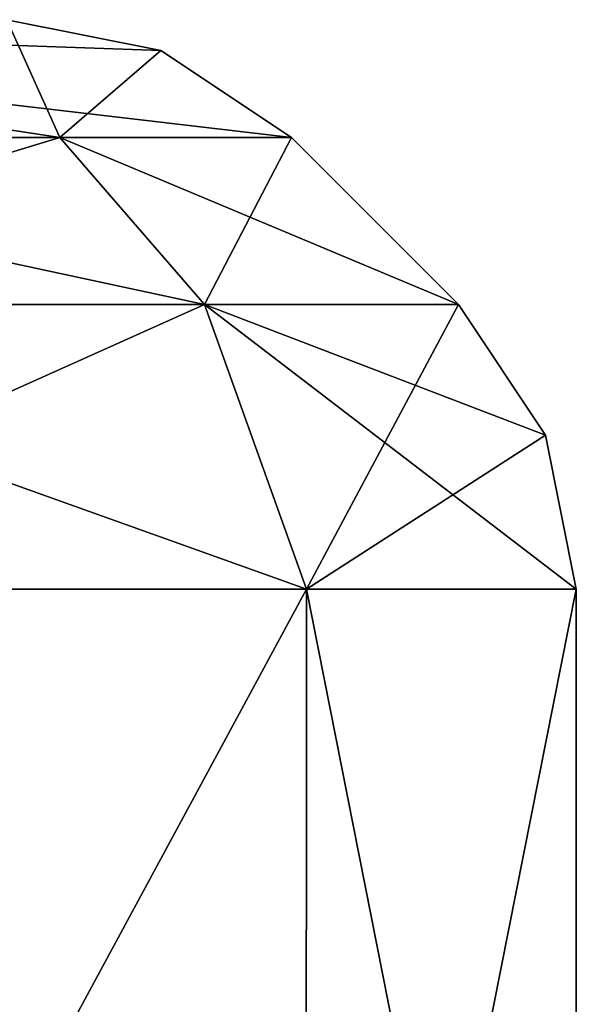
# Model space of a CAD drawing. Units: millimetres. Extents: x -150 to 150, y -43 to 14.
# Drawn here: x 2 to 2, y 13 to 14 of the extents above; entities that cross this region are included whole.
import ezdxf

# ---------------------------------------------------------------- set-up
doc = ezdxf.new("R2010")
doc.units = ezdxf.units.MM
doc.header["$LTSCALE"] = 65.185185
for name, color, linetype in [('218', 7, 'CONTINUOUS'), ('219', 7, 'CONTINUOUS'), ('220', 7, 'CONTINUOUS'), ('221', 7, 'CONTINUOUS'), ('222', 7, 'CONTINUOUS'), ('223', 7, 'CONTINUOUS'), ('224', 7, 'CONTINUOUS'), ('225', 7, 'CONTINUOUS'), ('227', 7, 'CONTINUOUS'), ('228', 7, 'CONTINUOUS'), ('229', 7, 'CONTINUOUS'), ('230', 7, 'CONTINUOUS'), ('231', 7, 'CONTINUOUS'), ('232', 7, 'CONTINUOUS'), ('233', 7, 'CONTINUOUS'), ('234', 7, 'CONTINUOUS'), ('236', 7, 'CONTINUOUS'), ('237', 7, 'CONTINUOUS'), ('238', 7, 'CONTINUOUS'), ('239', 7, 'CONTINUOUS'), ('240', 7, 'CONTINUOUS'), ('241', 7, 'CONTINUOUS'), ('242', 7, 'CONTINUOUS'), ('243', 7, 'CONTINUOUS'), ('245', 7, 'CONTINUOUS'), ('246', 7, 'CONTINUOUS'), ('247', 7, 'CONTINUOUS'), ('248', 7, 'CONTINUOUS'), ('249', 7, 'CONTINUOUS'), ('250', 7, 'CONTINUOUS'), ('251', 7, 'CONTINUOUS'), ('252', 7, 'CONTINUOUS'), ('254', 7, 'CONTINUOUS'), ('255', 7, 'CONTINUOUS'), ('256', 7, 'CONTINUOUS'), ('257', 7, 'CONTINUOUS'), ('258', 7, 'CONTINUOUS'), ('259', 7, 'CONTINUOUS'), ('260', 7, 'CONTINUOUS'), ('261', 7, 'CONTINUOUS'), ('263', 7, 'CONTINUOUS'), ('264', 7, 'CONTINUOUS'), ('265', 7, 'CONTINUOUS'), ('266', 7, 'CONTINUOUS'), ('267', 7, 'CONTINUOUS'), ('268', 7, 'CONTINUOUS'), ('269', 7, 'CONTINUOUS'), ('270', 7, 'CONTINUOUS'), ('272', 7, 'CONTINUOUS'), ('273', 7, 'CONTINUOUS'), ('274', 7, 'CONTINUOUS'), ('275', 7, 'CONTINUOUS'), ('276', 7, 'CONTINUOUS'), ('277', 7, 'CONTINUOUS'), ('278', 7, 'CONTINUOUS'), ('279', 7, 'CONTINUOUS'), ('281', 7, 'CONTINUOUS'), ('282', 7, 'CONTINUOUS'), ('283', 7, 'CONTINUOUS'), ('284', 7, 'CONTINUOUS'), ('285', 7, 'CONTINUOUS'), ('286', 7, 'CONTINUOUS'), ('287', 7, 'CONTINUOUS'), ('288', 7, 'CONTINUOUS')]:
    doc.layers.add(name, color=color, linetype=linetype)

msp = doc.modelspace()

# ---------------------------------------------------------------- linework, layer by layer
at = {"layer": '218', "linetype": 'Continuous'}
for points in [[(1.7929, 14.4, -112), (0.8989, 14.4, -110.4493), (1.9842, 14.3619, -112), (1.7929, 14.4, -112)], [(1.9842, 14.3619, -112), (0.8989, 14.4, -110.4493), (2.1464, 14.2536, -112), (1.9842, 14.3619, -112)], [(2.1464, 14.2536, -112), (0.8989, 14.4, -110.4493), (1.8589, 14.2536, -110.9268), (2.1464, 14.2536, -112)], [(1.8589, 14.2536, -110.9268), (0.8989, 14.4, -110.4493), (1.0732, 14.2536, -110.1411), (1.8589, 14.2536, -110.9268)]]:
    msp.add_3dface(points, dxfattribs=at)
at = {"layer": '219', "linetype": 'Continuous'}
for points in [[(1.0732, 14.2536, -113.8589), (1.7929, 14.4, -112), (1.8589, 14.2536, -113.0732), (1.0732, 14.2536, -113.8589)], [(1.7929, 14.4, -112), (1.9842, 14.3619, -112), (1.8589, 14.2536, -113.0732), (1.7929, 14.4, -112)], [(1.9842, 14.3619, -112), (2.1464, 14.2536, -112), (1.8589, 14.2536, -113.0732), (1.9842, 14.3619, -112)]]:
    msp.add_3dface(points, dxfattribs=at)
at = {"layer": '220', "linetype": 'Continuous'}
for points in [[(1.0732, 14.2536, -113.8589), (1.8589, 14.2536, -113.0732), (1.1768, 14.0464, -114.0382), (1.0732, 14.2536, -113.8589)], [(1.1768, 14.0464, -114.0382), (1.8589, 14.2536, -113.0732), (2.0382, 14.0464, -113.1768), (1.1768, 14.0464, -114.0382)], [(1.8589, 14.2536, -113.0732), (2.1464, 14.2536, -112), (2.0382, 14.0464, -113.1768), (1.8589, 14.2536, -113.0732)], [(2.0382, 14.0464, -113.1768), (2.1464, 14.2536, -112), (2.3536, 14.0464, -112), (2.0382, 14.0464, -113.1768)]]:
    msp.add_3dface(points, dxfattribs=at)
at = {"layer": '221', "linetype": 'Continuous'}
for points in [[(1.8589, 14.2536, -110.9268), (1.0732, 14.2536, -110.1411), (2.0382, 14.0464, -110.8232), (1.8589, 14.2536, -110.9268)], [(2.0382, 14.0464, -110.8232), (1.0732, 14.2536, -110.1411), (1.1768, 14.0464, -109.9618), (2.0382, 14.0464, -110.8232)], [(2.1464, 14.2536, -112), (1.8589, 14.2536, -110.9268), (2.3536, 14.0464, -112), (2.1464, 14.2536, -112)], [(2.3536, 14.0464, -112), (1.8589, 14.2536, -110.9268), (2.0382, 14.0464, -110.8232), (2.3536, 14.0464, -112)]]:
    msp.add_3dface(points, dxfattribs=at)
at = {"layer": '222', "linetype": 'Continuous'}
for points in [[(2.0382, 14.0464, -110.8232), (1.1768, 14.0464, -109.9618), (2.1651, 13.6929, -110.75), (2.0382, 14.0464, -110.8232)], [(2.1651, 13.6929, -110.75), (1.1768, 14.0464, -109.9618), (1.25, 13.6929, -109.8349), (2.1651, 13.6929, -110.75)], [(2.3536, 14.0464, -112), (2.0382, 14.0464, -110.8232), (2.4619, 13.8842, -112), (2.3536, 14.0464, -112)], [(2.4619, 13.8842, -112), (2.0382, 14.0464, -110.8232), (2.5, 13.6929, -112), (2.4619, 13.8842, -112)], [(2.5, 13.6929, -112), (2.0382, 14.0464, -110.8232), (2.1651, 13.6929, -110.75), (2.5, 13.6929, -112)]]:
    msp.add_3dface(points, dxfattribs=at)
at = {"layer": '223', "linetype": 'Continuous'}
for points in [[(1.1768, 14.0464, -114.0382), (2.0382, 14.0464, -113.1768), (1.25, 13.6929, -114.1651), (1.1768, 14.0464, -114.0382)], [(1.25, 13.6929, -114.1651), (2.0382, 14.0464, -113.1768), (2.1651, 13.6929, -113.25), (1.25, 13.6929, -114.1651)], [(2.0382, 14.0464, -113.1768), (2.3536, 14.0464, -112), (2.1651, 13.6929, -113.25), (2.0382, 14.0464, -113.1768)], [(2.3536, 14.0464, -112), (2.4619, 13.8842, -112), (2.1651, 13.6929, -113.25), (2.3536, 14.0464, -112)], [(2.4619, 13.8842, -112), (2.5, 13.6929, -112), (2.1651, 13.6929, -113.25), (2.4619, 13.8842, -112)]]:
    msp.add_3dface(points, dxfattribs=at)
at = {"layer": '224', "linetype": 'Continuous'}
for points in [[(2.1643, 12, -113.2496), (1.25, 12, -114.1651), (2.1651, 13.6929, -113.25), (2.1643, 12, -113.2496)], [(1.25, 12, -114.1651), (1.25, 13.6929, -114.1651), (2.1651, 13.6929, -113.25), (1.25, 12, -114.1651)], [(2.5, 12, -112), (2.1643, 12, -113.2496), (2.5, 13.6929, -112), (2.5, 12, -112)], [(2.5, 13.6929, -112), (2.1643, 12, -113.2496), (2.1651, 13.6929, -113.25), (2.5, 13.6929, -112)]]:
    msp.add_3dface(points, dxfattribs=at)
at = {"layer": '225', "linetype": 'Continuous'}
for points in [[(1.25, 12, -109.8349), (2.1643, 12, -110.7504), (1.25, 13.6929, -109.8349), (1.25, 12, -109.8349)], [(2.1643, 12, -110.7504), (2.1651, 13.6929, -110.75), (1.25, 13.6929, -109.8349), (2.1643, 12, -110.7504)], [(2.1643, 12, -110.7504), (2.5, 12, -112), (2.1651, 13.6929, -110.75), (2.1643, 12, -110.7504)], [(2.5, 12, -112), (2.5, 13.6929, -112), (2.1651, 13.6929, -110.75), (2.5, 12, -112)]]:
    msp.add_3dface(points, dxfattribs=at)
at = {"layer": '227', "linetype": 'Continuous'}
for points in [[(1.7929, 14.4, -80), (0.8989, 14.4, -78.4493), (1.9842, 14.3619, -80), (1.7929, 14.4, -80)], [(1.9842, 14.3619, -80), (0.8989, 14.4, -78.4493), (2.1464, 14.2536, -80), (1.9842, 14.3619, -80)], [(2.1464, 14.2536, -80), (0.8989, 14.4, -78.4493), (1.8589, 14.2536, -78.9268), (2.1464, 14.2536, -80)], [(1.8589, 14.2536, -78.9268), (0.8989, 14.4, -78.4493), (1.0732, 14.2536, -78.1411), (1.8589, 14.2536, -78.9268)]]:
    msp.add_3dface(points, dxfattribs=at)
at = {"layer": '228', "linetype": 'Continuous'}
for points in [[(1.0732, 14.2536, -81.8589), (1.7929, 14.4, -80), (1.8589, 14.2536, -81.0732), (1.0732, 14.2536, -81.8589)], [(1.7929, 14.4, -80), (1.9842, 14.3619, -80), (1.8589, 14.2536, -81.0732), (1.7929, 14.4, -80)], [(1.9842, 14.3619, -80), (2.1464, 14.2536, -80), (1.8589, 14.2536, -81.0732), (1.9842, 14.3619, -80)]]:
    msp.add_3dface(points, dxfattribs=at)
at = {"layer": '229', "linetype": 'Continuous'}
for points in [[(1.0732, 14.2536, -81.8589), (1.8589, 14.2536, -81.0732), (1.1768, 14.0464, -82.0382), (1.0732, 14.2536, -81.8589)], [(1.1768, 14.0464, -82.0382), (1.8589, 14.2536, -81.0732), (2.0382, 14.0464, -81.1768), (1.1768, 14.0464, -82.0382)], [(1.8589, 14.2536, -81.0732), (2.1464, 14.2536, -80), (2.0382, 14.0464, -81.1768), (1.8589, 14.2536, -81.0732)], [(2.0382, 14.0464, -81.1768), (2.1464, 14.2536, -80), (2.3536, 14.0464, -80), (2.0382, 14.0464, -81.1768)]]:
    msp.add_3dface(points, dxfattribs=at)
at = {"layer": '230', "linetype": 'Continuous'}
for points in [[(1.8589, 14.2536, -78.9268), (1.0732, 14.2536, -78.1411), (2.0382, 14.0464, -78.8232), (1.8589, 14.2536, -78.9268)], [(2.0382, 14.0464, -78.8232), (1.0732, 14.2536, -78.1411), (1.1768, 14.0464, -77.9618), (2.0382, 14.0464, -78.8232)], [(2.1464, 14.2536, -80), (1.8589, 14.2536, -78.9268), (2.3536, 14.0464, -80), (2.1464, 14.2536, -80)], [(2.3536, 14.0464, -80), (1.8589, 14.2536, -78.9268), (2.0382, 14.0464, -78.8232), (2.3536, 14.0464, -80)]]:
    msp.add_3dface(points, dxfattribs=at)
at = {"layer": '231', "linetype": 'Continuous'}
for points in [[(2.0382, 14.0464, -78.8232), (1.1768, 14.0464, -77.9618), (2.1651, 13.6929, -78.75), (2.0382, 14.0464, -78.8232)], [(2.1651, 13.6929, -78.75), (1.1768, 14.0464, -77.9618), (1.25, 13.6929, -77.8349), (2.1651, 13.6929, -78.75)], [(2.3536, 14.0464, -80), (2.0382, 14.0464, -78.8232), (2.4619, 13.8842, -80), (2.3536, 14.0464, -80)], [(2.4619, 13.8842, -80), (2.0382, 14.0464, -78.8232), (2.5, 13.6929, -80), (2.4619, 13.8842, -80)], [(2.5, 13.6929, -80), (2.0382, 14.0464, -78.8232), (2.1651, 13.6929, -78.75), (2.5, 13.6929, -80)]]:
    msp.add_3dface(points, dxfattribs=at)
at = {"layer": '232', "linetype": 'Continuous'}
for points in [[(1.1768, 14.0464, -82.0382), (2.0382, 14.0464, -81.1768), (1.25, 13.6929, -82.1651), (1.1768, 14.0464, -82.0382)], [(1.25, 13.6929, -82.1651), (2.0382, 14.0464, -81.1768), (2.1651, 13.6929, -81.25), (1.25, 13.6929, -82.1651)], [(2.0382, 14.0464, -81.1768), (2.3536, 14.0464, -80), (2.1651, 13.6929, -81.25), (2.0382, 14.0464, -81.1768)], [(2.3536, 14.0464, -80), (2.4619, 13.8842, -80), (2.1651, 13.6929, -81.25), (2.3536, 14.0464, -80)], [(2.4619, 13.8842, -80), (2.5, 13.6929, -80), (2.1651, 13.6929, -81.25), (2.4619, 13.8842, -80)]]:
    msp.add_3dface(points, dxfattribs=at)
at = {"layer": '233', "linetype": 'Continuous'}
for points in [[(2.1643, 12, -81.2496), (1.25, 12, -82.1651), (2.1651, 13.6929, -81.25), (2.1643, 12, -81.2496)], [(1.25, 12, -82.1651), (1.25, 13.6929, -82.1651), (2.1651, 13.6929, -81.25), (1.25, 12, -82.1651)], [(2.5, 12, -80), (2.1643, 12, -81.2496), (2.5, 13.6929, -80), (2.5, 12, -80)], [(2.5, 13.6929, -80), (2.1643, 12, -81.2496), (2.1651, 13.6929, -81.25), (2.5, 13.6929, -80)]]:
    msp.add_3dface(points, dxfattribs=at)
at = {"layer": '234', "linetype": 'Continuous'}
for points in [[(1.25, 12, -77.8349), (2.1643, 12, -78.7504), (1.25, 13.6929, -77.8349), (1.25, 12, -77.8349)], [(2.1643, 12, -78.7504), (2.1651, 13.6929, -78.75), (1.25, 13.6929, -77.8349), (2.1643, 12, -78.7504)], [(2.1643, 12, -78.7504), (2.5, 12, -80), (2.1651, 13.6929, -78.75), (2.1643, 12, -78.7504)], [(2.5, 12, -80), (2.5, 13.6929, -80), (2.1651, 13.6929, -78.75), (2.5, 12, -80)]]:
    msp.add_3dface(points, dxfattribs=at)
at = {"layer": '236', "linetype": 'Continuous'}
for points in [[(1.7929, 14.4, -48), (0.8989, 14.4, -46.4493), (1.9842, 14.3619, -48), (1.7929, 14.4, -48)], [(1.9842, 14.3619, -48), (0.8989, 14.4, -46.4493), (2.1464, 14.2536, -48), (1.9842, 14.3619, -48)], [(2.1464, 14.2536, -48), (0.8989, 14.4, -46.4493), (1.8589, 14.2536, -46.9268), (2.1464, 14.2536, -48)], [(1.8589, 14.2536, -46.9268), (0.8989, 14.4, -46.4493), (1.0732, 14.2536, -46.1411), (1.8589, 14.2536, -46.9268)]]:
    msp.add_3dface(points, dxfattribs=at)
at = {"layer": '237', "linetype": 'Continuous'}
for points in [[(1.0732, 14.2536, -49.8589), (1.7929, 14.4, -48), (1.8589, 14.2536, -49.0732), (1.0732, 14.2536, -49.8589)], [(1.7929, 14.4, -48), (1.9842, 14.3619, -48), (1.8589, 14.2536, -49.0732), (1.7929, 14.4, -48)], [(1.9842, 14.3619, -48), (2.1464, 14.2536, -48), (1.8589, 14.2536, -49.0732), (1.9842, 14.3619, -48)]]:
    msp.add_3dface(points, dxfattribs=at)
at = {"layer": '238', "linetype": 'Continuous'}
for points in [[(1.0732, 14.2536, -49.8589), (1.8589, 14.2536, -49.0732), (1.1768, 14.0464, -50.0382), (1.0732, 14.2536, -49.8589)], [(1.1768, 14.0464, -50.0382), (1.8589, 14.2536, -49.0732), (2.0382, 14.0464, -49.1768), (1.1768, 14.0464, -50.0382)], [(1.8589, 14.2536, -49.0732), (2.1464, 14.2536, -48), (2.0382, 14.0464, -49.1768), (1.8589, 14.2536, -49.0732)], [(2.0382, 14.0464, -49.1768), (2.1464, 14.2536, -48), (2.3536, 14.0464, -48), (2.0382, 14.0464, -49.1768)]]:
    msp.add_3dface(points, dxfattribs=at)
at = {"layer": '239', "linetype": 'Continuous'}
for points in [[(1.8589, 14.2536, -46.9268), (1.0732, 14.2536, -46.1411), (2.0382, 14.0464, -46.8232), (1.8589, 14.2536, -46.9268)], [(2.0382, 14.0464, -46.8232), (1.0732, 14.2536, -46.1411), (1.1768, 14.0464, -45.9618), (2.0382, 14.0464, -46.8232)], [(2.1464, 14.2536, -48), (1.8589, 14.2536, -46.9268), (2.3536, 14.0464, -48), (2.1464, 14.2536, -48)], [(2.3536, 14.0464, -48), (1.8589, 14.2536, -46.9268), (2.0382, 14.0464, -46.8232), (2.3536, 14.0464, -48)]]:
    msp.add_3dface(points, dxfattribs=at)
at = {"layer": '240', "linetype": 'Continuous'}
for points in [[(2.0382, 14.0464, -46.8232), (1.1768, 14.0464, -45.9618), (2.1651, 13.6929, -46.75), (2.0382, 14.0464, -46.8232)], [(2.1651, 13.6929, -46.75), (1.1768, 14.0464, -45.9618), (1.25, 13.6929, -45.8349), (2.1651, 13.6929, -46.75)], [(2.3536, 14.0464, -48), (2.0382, 14.0464, -46.8232), (2.4619, 13.8842, -48), (2.3536, 14.0464, -48)], [(2.4619, 13.8842, -48), (2.0382, 14.0464, -46.8232), (2.5, 13.6929, -48), (2.4619, 13.8842, -48)], [(2.5, 13.6929, -48), (2.0382, 14.0464, -46.8232), (2.1651, 13.6929, -46.75), (2.5, 13.6929, -48)]]:
    msp.add_3dface(points, dxfattribs=at)
at = {"layer": '241', "linetype": 'Continuous'}
for points in [[(1.1768, 14.0464, -50.0382), (2.0382, 14.0464, -49.1768), (1.25, 13.6929, -50.1651), (1.1768, 14.0464, -50.0382)], [(1.25, 13.6929, -50.1651), (2.0382, 14.0464, -49.1768), (2.1651, 13.6929, -49.25), (1.25, 13.6929, -50.1651)], [(2.0382, 14.0464, -49.1768), (2.3536, 14.0464, -48), (2.1651, 13.6929, -49.25), (2.0382, 14.0464, -49.1768)], [(2.3536, 14.0464, -48), (2.4619, 13.8842, -48), (2.1651, 13.6929, -49.25), (2.3536, 14.0464, -48)], [(2.4619, 13.8842, -48), (2.5, 13.6929, -48), (2.1651, 13.6929, -49.25), (2.4619, 13.8842, -48)]]:
    msp.add_3dface(points, dxfattribs=at)
at = {"layer": '242', "linetype": 'Continuous'}
for points in [[(2.1643, 12, -49.2496), (1.25, 12, -50.1651), (2.1651, 13.6929, -49.25), (2.1643, 12, -49.2496)], [(1.25, 12, -50.1651), (1.25, 13.6929, -50.1651), (2.1651, 13.6929, -49.25), (1.25, 12, -50.1651)], [(2.5, 12, -48), (2.1643, 12, -49.2496), (2.5, 13.6929, -48), (2.5, 12, -48)], [(2.5, 13.6929, -48), (2.1643, 12, -49.2496), (2.1651, 13.6929, -49.25), (2.5, 13.6929, -48)]]:
    msp.add_3dface(points, dxfattribs=at)
at = {"layer": '243', "linetype": 'Continuous'}
for points in [[(1.25, 12, -45.8349), (2.1643, 12, -46.7504), (1.25, 13.6929, -45.8349), (1.25, 12, -45.8349)], [(2.1643, 12, -46.7504), (2.1651, 13.6929, -46.75), (1.25, 13.6929, -45.8349), (2.1643, 12, -46.7504)], [(2.1643, 12, -46.7504), (2.5, 12, -48), (2.1651, 13.6929, -46.75), (2.1643, 12, -46.7504)], [(2.5, 12, -48), (2.5, 13.6929, -48), (2.1651, 13.6929, -46.75), (2.5, 12, -48)]]:
    msp.add_3dface(points, dxfattribs=at)
at = {"layer": '245', "linetype": 'Continuous'}
for points in [[(1.7929, 14.4, -16), (0.8989, 14.4, -14.4493), (1.9842, 14.3619, -16), (1.7929, 14.4, -16)], [(1.9842, 14.3619, -16), (0.8989, 14.4, -14.4493), (2.1464, 14.2536, -16), (1.9842, 14.3619, -16)], [(2.1464, 14.2536, -16), (0.8989, 14.4, -14.4493), (1.8589, 14.2536, -14.9268), (2.1464, 14.2536, -16)], [(1.8589, 14.2536, -14.9268), (0.8989, 14.4, -14.4493), (1.0732, 14.2536, -14.1411), (1.8589, 14.2536, -14.9268)]]:
    msp.add_3dface(points, dxfattribs=at)
at = {"layer": '246', "linetype": 'Continuous'}
for points in [[(1.0732, 14.2536, -17.8589), (1.7929, 14.4, -16), (1.8589, 14.2536, -17.0732), (1.0732, 14.2536, -17.8589)], [(1.7929, 14.4, -16), (1.9842, 14.3619, -16), (1.8589, 14.2536, -17.0732), (1.7929, 14.4, -16)], [(1.9842, 14.3619, -16), (2.1464, 14.2536, -16), (1.8589, 14.2536, -17.0732), (1.9842, 14.3619, -16)]]:
    msp.add_3dface(points, dxfattribs=at)
at = {"layer": '247', "linetype": 'Continuous'}
for points in [[(1.0732, 14.2536, -17.8589), (1.8589, 14.2536, -17.0732), (1.1768, 14.0464, -18.0382), (1.0732, 14.2536, -17.8589)], [(1.1768, 14.0464, -18.0382), (1.8589, 14.2536, -17.0732), (2.0382, 14.0464, -17.1768), (1.1768, 14.0464, -18.0382)], [(1.8589, 14.2536, -17.0732), (2.1464, 14.2536, -16), (2.0382, 14.0464, -17.1768), (1.8589, 14.2536, -17.0732)], [(2.0382, 14.0464, -17.1768), (2.1464, 14.2536, -16), (2.3536, 14.0464, -16), (2.0382, 14.0464, -17.1768)]]:
    msp.add_3dface(points, dxfattribs=at)
at = {"layer": '248', "linetype": 'Continuous'}
for points in [[(1.8589, 14.2536, -14.9268), (1.0732, 14.2536, -14.1411), (2.0382, 14.0464, -14.8232), (1.8589, 14.2536, -14.9268)], [(2.0382, 14.0464, -14.8232), (1.0732, 14.2536, -14.1411), (1.1768, 14.0464, -13.9618), (2.0382, 14.0464, -14.8232)], [(2.1464, 14.2536, -16), (1.8589, 14.2536, -14.9268), (2.3536, 14.0464, -16), (2.1464, 14.2536, -16)], [(2.3536, 14.0464, -16), (1.8589, 14.2536, -14.9268), (2.0382, 14.0464, -14.8232), (2.3536, 14.0464, -16)]]:
    msp.add_3dface(points, dxfattribs=at)
at = {"layer": '249', "linetype": 'Continuous'}
for points in [[(2.0382, 14.0464, -14.8232), (1.1768, 14.0464, -13.9618), (2.1651, 13.6929, -14.75), (2.0382, 14.0464, -14.8232)], [(2.1651, 13.6929, -14.75), (1.1768, 14.0464, -13.9618), (1.25, 13.6929, -13.8349), (2.1651, 13.6929, -14.75)], [(2.3536, 14.0464, -16), (2.0382, 14.0464, -14.8232), (2.4619, 13.8842, -16), (2.3536, 14.0464, -16)], [(2.4619, 13.8842, -16), (2.0382, 14.0464, -14.8232), (2.5, 13.6929, -16), (2.4619, 13.8842, -16)], [(2.5, 13.6929, -16), (2.0382, 14.0464, -14.8232), (2.1651, 13.6929, -14.75), (2.5, 13.6929, -16)]]:
    msp.add_3dface(points, dxfattribs=at)
at = {"layer": '250', "linetype": 'Continuous'}
for points in [[(1.1768, 14.0464, -18.0382), (2.0382, 14.0464, -17.1768), (1.25, 13.6929, -18.1651), (1.1768, 14.0464, -18.0382)], [(1.25, 13.6929, -18.1651), (2.0382, 14.0464, -17.1768), (2.1651, 13.6929, -17.25), (1.25, 13.6929, -18.1651)], [(2.0382, 14.0464, -17.1768), (2.3536, 14.0464, -16), (2.1651, 13.6929, -17.25), (2.0382, 14.0464, -17.1768)], [(2.3536, 14.0464, -16), (2.4619, 13.8842, -16), (2.1651, 13.6929, -17.25), (2.3536, 14.0464, -16)], [(2.4619, 13.8842, -16), (2.5, 13.6929, -16), (2.1651, 13.6929, -17.25), (2.4619, 13.8842, -16)]]:
    msp.add_3dface(points, dxfattribs=at)
at = {"layer": '251', "linetype": 'Continuous'}
for points in [[(2.1643, 12, -17.2496), (1.25, 12, -18.1651), (2.1651, 13.6929, -17.25), (2.1643, 12, -17.2496)], [(1.25, 12, -18.1651), (1.25, 13.6929, -18.1651), (2.1651, 13.6929, -17.25), (1.25, 12, -18.1651)], [(2.5, 12, -16), (2.1643, 12, -17.2496), (2.5, 13.6929, -16), (2.5, 12, -16)], [(2.5, 13.6929, -16), (2.1643, 12, -17.2496), (2.1651, 13.6929, -17.25), (2.5, 13.6929, -16)]]:
    msp.add_3dface(points, dxfattribs=at)
at = {"layer": '252', "linetype": 'Continuous'}
for points in [[(1.25, 12, -13.8349), (2.1643, 12, -14.7504), (1.25, 13.6929, -13.8349), (1.25, 12, -13.8349)], [(2.1643, 12, -14.7504), (2.1651, 13.6929, -14.75), (1.25, 13.6929, -13.8349), (2.1643, 12, -14.7504)], [(2.1643, 12, -14.7504), (2.5, 12, -16), (2.1651, 13.6929, -14.75), (2.1643, 12, -14.7504)], [(2.5, 12, -16), (2.5, 13.6929, -16), (2.1651, 13.6929, -14.75), (2.5, 12, -16)]]:
    msp.add_3dface(points, dxfattribs=at)
at = {"layer": '254', "linetype": 'Continuous'}
for points in [[(1.7929, 14.4, 16), (0.8989, 14.4, 17.5507), (1.9842, 14.3619, 16), (1.7929, 14.4, 16)], [(1.9842, 14.3619, 16), (0.8989, 14.4, 17.5507), (2.1464, 14.2536, 16), (1.9842, 14.3619, 16)], [(2.1464, 14.2536, 16), (0.8989, 14.4, 17.5507), (1.8589, 14.2536, 17.0732), (2.1464, 14.2536, 16)], [(1.8589, 14.2536, 17.0732), (0.8989, 14.4, 17.5507), (1.0732, 14.2536, 17.8589), (1.8589, 14.2536, 17.0732)]]:
    msp.add_3dface(points, dxfattribs=at)
at = {"layer": '255', "linetype": 'Continuous'}
for points in [[(1.0732, 14.2536, 14.1411), (1.7929, 14.4, 16), (1.8589, 14.2536, 14.9268), (1.0732, 14.2536, 14.1411)], [(1.7929, 14.4, 16), (1.9842, 14.3619, 16), (1.8589, 14.2536, 14.9268), (1.7929, 14.4, 16)], [(1.9842, 14.3619, 16), (2.1464, 14.2536, 16), (1.8589, 14.2536, 14.9268), (1.9842, 14.3619, 16)]]:
    msp.add_3dface(points, dxfattribs=at)
at = {"layer": '256', "linetype": 'Continuous'}
for points in [[(1.0732, 14.2536, 14.1411), (1.8589, 14.2536, 14.9268), (1.1768, 14.0464, 13.9618), (1.0732, 14.2536, 14.1411)], [(1.1768, 14.0464, 13.9618), (1.8589, 14.2536, 14.9268), (2.0382, 14.0464, 14.8232), (1.1768, 14.0464, 13.9618)], [(1.8589, 14.2536, 14.9268), (2.1464, 14.2536, 16), (2.0382, 14.0464, 14.8232), (1.8589, 14.2536, 14.9268)], [(2.0382, 14.0464, 14.8232), (2.1464, 14.2536, 16), (2.3536, 14.0464, 16), (2.0382, 14.0464, 14.8232)]]:
    msp.add_3dface(points, dxfattribs=at)
at = {"layer": '257', "linetype": 'Continuous'}
for points in [[(1.8589, 14.2536, 17.0732), (1.0732, 14.2536, 17.8589), (2.0382, 14.0464, 17.1768), (1.8589, 14.2536, 17.0732)], [(2.0382, 14.0464, 17.1768), (1.0732, 14.2536, 17.8589), (1.1768, 14.0464, 18.0382), (2.0382, 14.0464, 17.1768)], [(2.1464, 14.2536, 16), (1.8589, 14.2536, 17.0732), (2.3536, 14.0464, 16), (2.1464, 14.2536, 16)], [(2.3536, 14.0464, 16), (1.8589, 14.2536, 17.0732), (2.0382, 14.0464, 17.1768), (2.3536, 14.0464, 16)]]:
    msp.add_3dface(points, dxfattribs=at)
at = {"layer": '258', "linetype": 'Continuous'}
for points in [[(2.0382, 14.0464, 17.1768), (1.1768, 14.0464, 18.0382), (2.1651, 13.6929, 17.25), (2.0382, 14.0464, 17.1768)], [(2.1651, 13.6929, 17.25), (1.1768, 14.0464, 18.0382), (1.25, 13.6929, 18.1651), (2.1651, 13.6929, 17.25)], [(2.3536, 14.0464, 16), (2.0382, 14.0464, 17.1768), (2.4619, 13.8842, 16), (2.3536, 14.0464, 16)], [(2.4619, 13.8842, 16), (2.0382, 14.0464, 17.1768), (2.5, 13.6929, 16), (2.4619, 13.8842, 16)], [(2.5, 13.6929, 16), (2.0382, 14.0464, 17.1768), (2.1651, 13.6929, 17.25), (2.5, 13.6929, 16)]]:
    msp.add_3dface(points, dxfattribs=at)
at = {"layer": '259', "linetype": 'Continuous'}
for points in [[(1.1768, 14.0464, 13.9618), (2.0382, 14.0464, 14.8232), (1.25, 13.6929, 13.8349), (1.1768, 14.0464, 13.9618)], [(1.25, 13.6929, 13.8349), (2.0382, 14.0464, 14.8232), (2.1651, 13.6929, 14.75), (1.25, 13.6929, 13.8349)], [(2.0382, 14.0464, 14.8232), (2.3536, 14.0464, 16), (2.1651, 13.6929, 14.75), (2.0382, 14.0464, 14.8232)], [(2.3536, 14.0464, 16), (2.4619, 13.8842, 16), (2.1651, 13.6929, 14.75), (2.3536, 14.0464, 16)], [(2.4619, 13.8842, 16), (2.5, 13.6929, 16), (2.1651, 13.6929, 14.75), (2.4619, 13.8842, 16)]]:
    msp.add_3dface(points, dxfattribs=at)
at = {"layer": '260', "linetype": 'Continuous'}
for points in [[(2.1643, 12, 14.7504), (1.25, 12, 13.8349), (2.1651, 13.6929, 14.75), (2.1643, 12, 14.7504)], [(1.25, 12, 13.8349), (1.25, 13.6929, 13.8349), (2.1651, 13.6929, 14.75), (1.25, 12, 13.8349)], [(2.5, 12, 16), (2.1643, 12, 14.7504), (2.5, 13.6929, 16), (2.5, 12, 16)], [(2.5, 13.6929, 16), (2.1643, 12, 14.7504), (2.1651, 13.6929, 14.75), (2.5, 13.6929, 16)]]:
    msp.add_3dface(points, dxfattribs=at)
at = {"layer": '261', "linetype": 'Continuous'}
for points in [[(1.25, 12, 18.1651), (2.1643, 12, 17.2496), (1.25, 13.6929, 18.1651), (1.25, 12, 18.1651)], [(2.1643, 12, 17.2496), (2.1651, 13.6929, 17.25), (1.25, 13.6929, 18.1651), (2.1643, 12, 17.2496)], [(2.1643, 12, 17.2496), (2.5, 12, 16), (2.1651, 13.6929, 17.25), (2.1643, 12, 17.2496)], [(2.5, 12, 16), (2.5, 13.6929, 16), (2.1651, 13.6929, 17.25), (2.5, 12, 16)]]:
    msp.add_3dface(points, dxfattribs=at)
at = {"layer": '263', "linetype": 'Continuous'}
for points in [[(1.7929, 14.4, 48), (0.8989, 14.4, 49.5507), (1.9842, 14.3619, 48), (1.7929, 14.4, 48)], [(1.9842, 14.3619, 48), (0.8989, 14.4, 49.5507), (2.1464, 14.2536, 48), (1.9842, 14.3619, 48)], [(2.1464, 14.2536, 48), (0.8989, 14.4, 49.5507), (1.8589, 14.2536, 49.0732), (2.1464, 14.2536, 48)], [(1.8589, 14.2536, 49.0732), (0.8989, 14.4, 49.5507), (1.0732, 14.2536, 49.8589), (1.8589, 14.2536, 49.0732)]]:
    msp.add_3dface(points, dxfattribs=at)
at = {"layer": '264', "linetype": 'Continuous'}
for points in [[(1.0732, 14.2536, 46.1411), (1.7929, 14.4, 48), (1.8589, 14.2536, 46.9268), (1.0732, 14.2536, 46.1411)], [(1.7929, 14.4, 48), (1.9842, 14.3619, 48), (1.8589, 14.2536, 46.9268), (1.7929, 14.4, 48)], [(1.9842, 14.3619, 48), (2.1464, 14.2536, 48), (1.8589, 14.2536, 46.9268), (1.9842, 14.3619, 48)]]:
    msp.add_3dface(points, dxfattribs=at)
at = {"layer": '265', "linetype": 'Continuous'}
for points in [[(1.0732, 14.2536, 46.1411), (1.8589, 14.2536, 46.9268), (1.1768, 14.0464, 45.9618), (1.0732, 14.2536, 46.1411)], [(1.1768, 14.0464, 45.9618), (1.8589, 14.2536, 46.9268), (2.0382, 14.0464, 46.8232), (1.1768, 14.0464, 45.9618)], [(1.8589, 14.2536, 46.9268), (2.1464, 14.2536, 48), (2.0382, 14.0464, 46.8232), (1.8589, 14.2536, 46.9268)], [(2.0382, 14.0464, 46.8232), (2.1464, 14.2536, 48), (2.3536, 14.0464, 48), (2.0382, 14.0464, 46.8232)]]:
    msp.add_3dface(points, dxfattribs=at)
at = {"layer": '266', "linetype": 'Continuous'}
for points in [[(1.8589, 14.2536, 49.0732), (1.0732, 14.2536, 49.8589), (2.0382, 14.0464, 49.1768), (1.8589, 14.2536, 49.0732)], [(2.0382, 14.0464, 49.1768), (1.0732, 14.2536, 49.8589), (1.1768, 14.0464, 50.0382), (2.0382, 14.0464, 49.1768)], [(2.1464, 14.2536, 48), (1.8589, 14.2536, 49.0732), (2.3536, 14.0464, 48), (2.1464, 14.2536, 48)], [(2.3536, 14.0464, 48), (1.8589, 14.2536, 49.0732), (2.0382, 14.0464, 49.1768), (2.3536, 14.0464, 48)]]:
    msp.add_3dface(points, dxfattribs=at)
at = {"layer": '267', "linetype": 'Continuous'}
for points in [[(2.0382, 14.0464, 49.1768), (1.1768, 14.0464, 50.0382), (2.1651, 13.6929, 49.25), (2.0382, 14.0464, 49.1768)], [(2.1651, 13.6929, 49.25), (1.1768, 14.0464, 50.0382), (1.25, 13.6929, 50.1651), (2.1651, 13.6929, 49.25)], [(2.3536, 14.0464, 48), (2.0382, 14.0464, 49.1768), (2.4619, 13.8842, 48), (2.3536, 14.0464, 48)], [(2.4619, 13.8842, 48), (2.0382, 14.0464, 49.1768), (2.5, 13.6929, 48), (2.4619, 13.8842, 48)], [(2.5, 13.6929, 48), (2.0382, 14.0464, 49.1768), (2.1651, 13.6929, 49.25), (2.5, 13.6929, 48)]]:
    msp.add_3dface(points, dxfattribs=at)
at = {"layer": '268', "linetype": 'Continuous'}
for points in [[(1.1768, 14.0464, 45.9618), (2.0382, 14.0464, 46.8232), (1.25, 13.6929, 45.8349), (1.1768, 14.0464, 45.9618)], [(1.25, 13.6929, 45.8349), (2.0382, 14.0464, 46.8232), (2.1651, 13.6929, 46.75), (1.25, 13.6929, 45.8349)], [(2.0382, 14.0464, 46.8232), (2.3536, 14.0464, 48), (2.1651, 13.6929, 46.75), (2.0382, 14.0464, 46.8232)], [(2.3536, 14.0464, 48), (2.4619, 13.8842, 48), (2.1651, 13.6929, 46.75), (2.3536, 14.0464, 48)], [(2.4619, 13.8842, 48), (2.5, 13.6929, 48), (2.1651, 13.6929, 46.75), (2.4619, 13.8842, 48)]]:
    msp.add_3dface(points, dxfattribs=at)
at = {"layer": '269', "linetype": 'Continuous'}
for points in [[(2.1643, 12, 46.7504), (1.25, 12, 45.8349), (2.1651, 13.6929, 46.75), (2.1643, 12, 46.7504)], [(1.25, 12, 45.8349), (1.25, 13.6929, 45.8349), (2.1651, 13.6929, 46.75), (1.25, 12, 45.8349)], [(2.5, 12, 48), (2.1643, 12, 46.7504), (2.5, 13.6929, 48), (2.5, 12, 48)], [(2.5, 13.6929, 48), (2.1643, 12, 46.7504), (2.1651, 13.6929, 46.75), (2.5, 13.6929, 48)]]:
    msp.add_3dface(points, dxfattribs=at)
at = {"layer": '270', "linetype": 'Continuous'}
for points in [[(1.25, 12, 50.1651), (2.1643, 12, 49.2496), (1.25, 13.6929, 50.1651), (1.25, 12, 50.1651)], [(2.1643, 12, 49.2496), (2.1651, 13.6929, 49.25), (1.25, 13.6929, 50.1651), (2.1643, 12, 49.2496)], [(2.1643, 12, 49.2496), (2.5, 12, 48), (2.1651, 13.6929, 49.25), (2.1643, 12, 49.2496)], [(2.5, 12, 48), (2.5, 13.6929, 48), (2.1651, 13.6929, 49.25), (2.5, 12, 48)]]:
    msp.add_3dface(points, dxfattribs=at)
at = {"layer": '272', "linetype": 'Continuous'}
for points in [[(1.7929, 14.4, 80), (0.8989, 14.4, 81.5507), (1.9842, 14.3619, 80), (1.7929, 14.4, 80)], [(1.9842, 14.3619, 80), (0.8989, 14.4, 81.5507), (2.1464, 14.2536, 80), (1.9842, 14.3619, 80)], [(2.1464, 14.2536, 80), (0.8989, 14.4, 81.5507), (1.8589, 14.2536, 81.0732), (2.1464, 14.2536, 80)], [(1.8589, 14.2536, 81.0732), (0.8989, 14.4, 81.5507), (1.0732, 14.2536, 81.8589), (1.8589, 14.2536, 81.0732)]]:
    msp.add_3dface(points, dxfattribs=at)
at = {"layer": '273', "linetype": 'Continuous'}
for points in [[(1.0732, 14.2536, 78.1411), (1.7929, 14.4, 80), (1.8589, 14.2536, 78.9268), (1.0732, 14.2536, 78.1411)], [(1.7929, 14.4, 80), (1.9842, 14.3619, 80), (1.8589, 14.2536, 78.9268), (1.7929, 14.4, 80)], [(1.9842, 14.3619, 80), (2.1464, 14.2536, 80), (1.8589, 14.2536, 78.9268), (1.9842, 14.3619, 80)]]:
    msp.add_3dface(points, dxfattribs=at)
at = {"layer": '274', "linetype": 'Continuous'}
for points in [[(1.0732, 14.2536, 78.1411), (1.8589, 14.2536, 78.9268), (1.1768, 14.0464, 77.9618), (1.0732, 14.2536, 78.1411)], [(1.1768, 14.0464, 77.9618), (1.8589, 14.2536, 78.9268), (2.0382, 14.0464, 78.8232), (1.1768, 14.0464, 77.9618)], [(1.8589, 14.2536, 78.9268), (2.1464, 14.2536, 80), (2.0382, 14.0464, 78.8232), (1.8589, 14.2536, 78.9268)], [(2.0382, 14.0464, 78.8232), (2.1464, 14.2536, 80), (2.3536, 14.0464, 80), (2.0382, 14.0464, 78.8232)]]:
    msp.add_3dface(points, dxfattribs=at)
at = {"layer": '275', "linetype": 'Continuous'}
for points in [[(1.8589, 14.2536, 81.0732), (1.0732, 14.2536, 81.8589), (2.0382, 14.0464, 81.1768), (1.8589, 14.2536, 81.0732)], [(2.0382, 14.0464, 81.1768), (1.0732, 14.2536, 81.8589), (1.1768, 14.0464, 82.0382), (2.0382, 14.0464, 81.1768)], [(2.1464, 14.2536, 80), (1.8589, 14.2536, 81.0732), (2.3536, 14.0464, 80), (2.1464, 14.2536, 80)], [(2.3536, 14.0464, 80), (1.8589, 14.2536, 81.0732), (2.0382, 14.0464, 81.1768), (2.3536, 14.0464, 80)]]:
    msp.add_3dface(points, dxfattribs=at)
at = {"layer": '276', "linetype": 'Continuous'}
for points in [[(2.0382, 14.0464, 81.1768), (1.1768, 14.0464, 82.0382), (2.1651, 13.6929, 81.25), (2.0382, 14.0464, 81.1768)], [(2.1651, 13.6929, 81.25), (1.1768, 14.0464, 82.0382), (1.25, 13.6929, 82.1651), (2.1651, 13.6929, 81.25)], [(2.3536, 14.0464, 80), (2.0382, 14.0464, 81.1768), (2.4619, 13.8842, 80), (2.3536, 14.0464, 80)], [(2.4619, 13.8842, 80), (2.0382, 14.0464, 81.1768), (2.5, 13.6929, 80), (2.4619, 13.8842, 80)], [(2.5, 13.6929, 80), (2.0382, 14.0464, 81.1768), (2.1651, 13.6929, 81.25), (2.5, 13.6929, 80)]]:
    msp.add_3dface(points, dxfattribs=at)
at = {"layer": '277', "linetype": 'Continuous'}
for points in [[(1.1768, 14.0464, 77.9618), (2.0382, 14.0464, 78.8232), (1.25, 13.6929, 77.8349), (1.1768, 14.0464, 77.9618)], [(1.25, 13.6929, 77.8349), (2.0382, 14.0464, 78.8232), (2.1651, 13.6929, 78.75), (1.25, 13.6929, 77.8349)], [(2.0382, 14.0464, 78.8232), (2.3536, 14.0464, 80), (2.1651, 13.6929, 78.75), (2.0382, 14.0464, 78.8232)], [(2.3536, 14.0464, 80), (2.4619, 13.8842, 80), (2.1651, 13.6929, 78.75), (2.3536, 14.0464, 80)], [(2.4619, 13.8842, 80), (2.5, 13.6929, 80), (2.1651, 13.6929, 78.75), (2.4619, 13.8842, 80)]]:
    msp.add_3dface(points, dxfattribs=at)
at = {"layer": '278', "linetype": 'Continuous'}
for points in [[(2.1643, 12, 78.7504), (1.25, 12, 77.8349), (2.1651, 13.6929, 78.75), (2.1643, 12, 78.7504)], [(1.25, 12, 77.8349), (1.25, 13.6929, 77.8349), (2.1651, 13.6929, 78.75), (1.25, 12, 77.8349)], [(2.5, 12, 80), (2.1643, 12, 78.7504), (2.5, 13.6929, 80), (2.5, 12, 80)], [(2.5, 13.6929, 80), (2.1643, 12, 78.7504), (2.1651, 13.6929, 78.75), (2.5, 13.6929, 80)]]:
    msp.add_3dface(points, dxfattribs=at)
at = {"layer": '279', "linetype": 'Continuous'}
for points in [[(1.25, 12, 82.1651), (2.1643, 12, 81.2496), (1.25, 13.6929, 82.1651), (1.25, 12, 82.1651)], [(2.1643, 12, 81.2496), (2.1651, 13.6929, 81.25), (1.25, 13.6929, 82.1651), (2.1643, 12, 81.2496)], [(2.1643, 12, 81.2496), (2.5, 12, 80), (2.1651, 13.6929, 81.25), (2.1643, 12, 81.2496)], [(2.5, 12, 80), (2.5, 13.6929, 80), (2.1651, 13.6929, 81.25), (2.5, 12, 80)]]:
    msp.add_3dface(points, dxfattribs=at)
at = {"layer": '281', "linetype": 'Continuous'}
for points in [[(1.7929, 14.4, 112), (0.8989, 14.4, 113.5507), (1.9842, 14.3619, 112), (1.7929, 14.4, 112)], [(1.9842, 14.3619, 112), (0.8989, 14.4, 113.5507), (2.1464, 14.2536, 112), (1.9842, 14.3619, 112)], [(2.1464, 14.2536, 112), (0.8989, 14.4, 113.5507), (1.8589, 14.2536, 113.0732), (2.1464, 14.2536, 112)], [(1.8589, 14.2536, 113.0732), (0.8989, 14.4, 113.5507), (1.0732, 14.2536, 113.8589), (1.8589, 14.2536, 113.0732)]]:
    msp.add_3dface(points, dxfattribs=at)
at = {"layer": '282', "linetype": 'Continuous'}
for points in [[(1.0732, 14.2536, 110.1411), (1.7929, 14.4, 112), (1.8589, 14.2536, 110.9268), (1.0732, 14.2536, 110.1411)], [(1.7929, 14.4, 112), (1.9842, 14.3619, 112), (1.8589, 14.2536, 110.9268), (1.7929, 14.4, 112)], [(1.9842, 14.3619, 112), (2.1464, 14.2536, 112), (1.8589, 14.2536, 110.9268), (1.9842, 14.3619, 112)]]:
    msp.add_3dface(points, dxfattribs=at)
at = {"layer": '283', "linetype": 'Continuous'}
for points in [[(1.0732, 14.2536, 110.1411), (1.8589, 14.2536, 110.9268), (1.1768, 14.0464, 109.9618), (1.0732, 14.2536, 110.1411)], [(1.1768, 14.0464, 109.9618), (1.8589, 14.2536, 110.9268), (2.0382, 14.0464, 110.8232), (1.1768, 14.0464, 109.9618)], [(1.8589, 14.2536, 110.9268), (2.1464, 14.2536, 112), (2.0382, 14.0464, 110.8232), (1.8589, 14.2536, 110.9268)], [(2.0382, 14.0464, 110.8232), (2.1464, 14.2536, 112), (2.3536, 14.0464, 112), (2.0382, 14.0464, 110.8232)]]:
    msp.add_3dface(points, dxfattribs=at)
at = {"layer": '284', "linetype": 'Continuous'}
for points in [[(1.8589, 14.2536, 113.0732), (1.0732, 14.2536, 113.8589), (2.0382, 14.0464, 113.1768), (1.8589, 14.2536, 113.0732)], [(2.0382, 14.0464, 113.1768), (1.0732, 14.2536, 113.8589), (1.1768, 14.0464, 114.0382), (2.0382, 14.0464, 113.1768)], [(2.1464, 14.2536, 112), (1.8589, 14.2536, 113.0732), (2.3536, 14.0464, 112), (2.1464, 14.2536, 112)], [(2.3536, 14.0464, 112), (1.8589, 14.2536, 113.0732), (2.0382, 14.0464, 113.1768), (2.3536, 14.0464, 112)]]:
    msp.add_3dface(points, dxfattribs=at)
at = {"layer": '285', "linetype": 'Continuous'}
for points in [[(2.0382, 14.0464, 113.1768), (1.1768, 14.0464, 114.0382), (2.1651, 13.6929, 113.25), (2.0382, 14.0464, 113.1768)], [(2.1651, 13.6929, 113.25), (1.1768, 14.0464, 114.0382), (1.25, 13.6929, 114.1651), (2.1651, 13.6929, 113.25)], [(2.3536, 14.0464, 112), (2.0382, 14.0464, 113.1768), (2.4619, 13.8842, 112), (2.3536, 14.0464, 112)], [(2.4619, 13.8842, 112), (2.0382, 14.0464, 113.1768), (2.5, 13.6929, 112), (2.4619, 13.8842, 112)], [(2.5, 13.6929, 112), (2.0382, 14.0464, 113.1768), (2.1651, 13.6929, 113.25), (2.5, 13.6929, 112)]]:
    msp.add_3dface(points, dxfattribs=at)
at = {"layer": '286', "linetype": 'Continuous'}
for points in [[(1.1768, 14.0464, 109.9618), (2.0382, 14.0464, 110.8232), (1.25, 13.6929, 109.8349), (1.1768, 14.0464, 109.9618)], [(1.25, 13.6929, 109.8349), (2.0382, 14.0464, 110.8232), (2.1651, 13.6929, 110.75), (1.25, 13.6929, 109.8349)], [(2.0382, 14.0464, 110.8232), (2.3536, 14.0464, 112), (2.1651, 13.6929, 110.75), (2.0382, 14.0464, 110.8232)], [(2.3536, 14.0464, 112), (2.4619, 13.8842, 112), (2.1651, 13.6929, 110.75), (2.3536, 14.0464, 112)], [(2.4619, 13.8842, 112), (2.5, 13.6929, 112), (2.1651, 13.6929, 110.75), (2.4619, 13.8842, 112)]]:
    msp.add_3dface(points, dxfattribs=at)
at = {"layer": '287', "linetype": 'Continuous'}
for points in [[(2.1643, 12, 110.7504), (1.25, 12, 109.8349), (2.1651, 13.6929, 110.75), (2.1643, 12, 110.7504)], [(1.25, 12, 109.8349), (1.25, 13.6929, 109.8349), (2.1651, 13.6929, 110.75), (1.25, 12, 109.8349)], [(2.5, 12, 112), (2.1643, 12, 110.7504), (2.5, 13.6929, 112), (2.5, 12, 112)], [(2.5, 13.6929, 112), (2.1643, 12, 110.7504), (2.1651, 13.6929, 110.75), (2.5, 13.6929, 112)]]:
    msp.add_3dface(points, dxfattribs=at)
at = {"layer": '288', "linetype": 'Continuous'}
for points in [[(1.25, 12, 114.1651), (2.1643, 12, 113.2496), (1.25, 13.6929, 114.1651), (1.25, 12, 114.1651)], [(2.1643, 12, 113.2496), (2.1651, 13.6929, 113.25), (1.25, 13.6929, 114.1651), (2.1643, 12, 113.2496)], [(2.1643, 12, 113.2496), (2.5, 12, 112), (2.1651, 13.6929, 113.25), (2.1643, 12, 113.2496)], [(2.5, 12, 112), (2.5, 13.6929, 112), (2.1651, 13.6929, 113.25), (2.5, 12, 112)]]:
    msp.add_3dface(points, dxfattribs=at)

doc.saveas('drawing.dxf')
